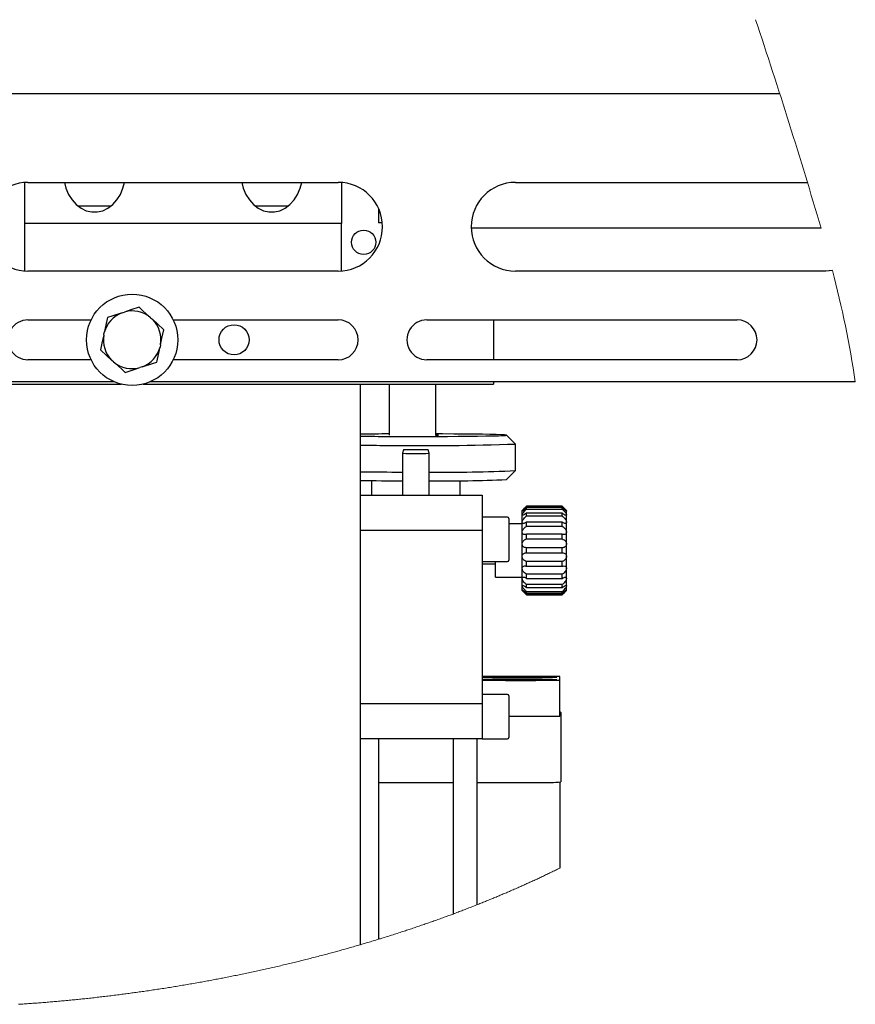
# Model space of a CAD drawing. Units: millimetres. Extents: x 20 to 410, y 10 to 287.
# Drawn here: x 304 to 323, y 198 to 220 of the extents above; entities that cross this region are included whole.
import ezdxf

# ---------------------------------------------------------------- set-up
doc = ezdxf.new("R2010")
doc.units = ezdxf.units.MM

msp = doc.modelspace()

# ---------------------------------------------------------------- linework, layer by layer
at = {"color": 7, "linetype": 'Continuous', "lineweight": 25}
for p, q in [((321.600382, 218.457217), (291.641695, 218.457217)), ((304.566695, 215.531216), (304.566695, 216.4544)), ((304.641696, 216.457216), (311.641695, 216.457216)), ((311.716696, 216.4544), (311.716696, 215.531216)), ((315.641696, 216.457216), (322.232522, 216.457216)), ((305.763168, 215.927216), (306.357876, 215.927216)), ((306.357876, 215.927216), (306.520223, 215.927216)), ((309.763168, 215.927216), (310.520223, 215.927216)), ((312.551696, 215.871824), (312.551696, 215.547216)), ((304.566695, 214.460033), (304.566695, 215.531216)), ((311.716696, 215.531216), (304.566695, 215.531216)), ((311.716696, 214.460033), (311.716696, 215.531216)), ((312.637636, 215.547216), (312.551696, 215.547216)), ((322.535392, 215.427215), (314.642145, 215.427215)), ((311.641695, 214.457215), (304.641696, 214.457215)), ((322.641696, 214.457215), (315.641696, 214.457215)), ((322.793244, 214.472142), (322.641696, 214.457215)), ((306.7681, 213.518139), (306.819296, 213.534513)), ((307.408974, 213.406317), (307.448751, 213.370166)), ((304.641696, 213.357216), (306.065197, 213.357216)), ((307.918194, 213.357216), (311.641695, 213.357216)), ((313.641696, 213.357216), (320.641695, 213.357216)), ((315.141696, 213.357216), (315.141696, 212.457216)), ((306.350822, 213.019038), (306.362241, 213.071562)), ((307.632567, 212.795393), (307.62115, 212.742869)), ((306.065197, 212.457216), (304.641696, 212.457216)), ((306.574417, 212.408115), (306.53464, 212.444266)), ((307.21529, 212.296292), (307.164094, 212.27992)), ((311.641695, 212.457216), (307.918194, 212.457216)), ((320.641695, 212.457216), (313.641696, 212.457216)), ((306.5937, 211.957216), (291.641695, 211.957216)), ((301.141695, 211.907215), (306.744916, 211.907215)), ((307.238475, 211.907215), (315.141696, 211.907215)), ((323.308905, 211.957216), (307.38969, 211.957216)), ((312.141696, 199.265503), (312.141696, 211.907215)), ((312.791695, 211.907215), (312.791695, 210.756957)), ((313.841695, 210.751365), (313.841695, 211.907215)), ((315.141696, 211.957216), (315.141696, 211.907215)), ((315.641472, 210.557425), (315.441491, 210.757364)), ((315.641696, 209.957038), (315.641696, 210.556978)), ((313.091696, 210.348153), (313.091696, 209.407216)), ((313.113134, 210.42816), (313.091697, 210.348169)), ((313.691694, 210.348169), (313.670257, 210.42816)), ((313.691695, 209.407216), (313.691695, 210.348153)), ((315.441491, 209.75665), (315.641472, 209.956591)), ((312.391696, 209.731839), (312.391696, 209.407216)), ((314.391695, 209.407216), (314.391695, 209.731839)), ((312.141696, 209.407216), (314.891695, 209.407216)), ((314.891695, 209.407216), (314.891695, 208.607216)), ((315.891695, 209.157216), (315.791695, 209.057216)), ((315.791695, 209.046833), (315.791695, 209.057216)), ((315.791695, 208.961168), (315.791695, 209.046833)), ((315.791695, 208.796806), (315.791695, 208.961168)), ((316.691696, 209.157216), (315.891695, 209.157216)), ((315.891695, 209.155863), (315.891695, 209.157216)), ((315.891695, 209.155863), (316.691696, 209.155863)), ((315.891695, 209.090923), (315.891695, 209.125609)), ((316.691696, 209.125609), (315.891695, 209.125609)), ((315.891695, 209.090923), (316.691696, 209.090923)), ((315.891695, 208.934584), (315.891695, 209.001136)), ((316.691696, 209.001136), (315.891695, 209.001136)), ((316.791696, 209.057216), (316.691696, 209.157216)), ((316.691696, 209.155863), (316.691696, 209.157216)), ((316.691696, 209.090923), (316.691696, 209.125609)), ((316.691696, 208.934584), (316.691696, 209.001136)), ((316.791696, 209.046833), (316.791696, 209.057216)), ((316.791696, 208.961168), (316.791696, 209.046833)), ((316.791696, 208.796806), (316.791696, 208.961168)), ((315.461696, 208.907217), (314.891695, 208.907217)), ((315.491696, 208.877216), (315.491696, 207.937217)), ((315.791695, 208.757215), (315.491696, 208.757215)), ((315.791695, 208.569838), (315.791695, 208.796806)), ((315.891695, 208.934584), (316.691696, 208.934584)), ((315.891695, 208.702151), (315.891695, 208.794053)), ((316.691696, 208.794053), (315.891695, 208.794053)), ((316.691696, 208.702151), (316.691696, 208.794053)), ((316.791696, 208.569838), (316.791696, 208.796806)), ((314.891695, 208.607216), (312.141696, 208.607216)), ((314.891695, 208.607216), (314.891695, 204.707215)), ((315.791695, 208.302478), (315.791695, 208.569838)), ((315.891695, 208.702151), (316.691696, 208.702151)), ((315.891695, 208.416377), (315.891695, 208.524632)), ((316.691696, 208.524632), (315.891695, 208.524632)), ((316.691696, 208.416377), (316.691696, 208.524632)), ((316.791696, 208.302478), (316.791696, 208.569838)), ((315.791695, 208.0209), (315.791695, 208.302478)), ((315.891695, 208.416377), (316.691696, 208.416377)), ((316.791696, 208.0209), (316.791696, 208.302478)), ((315.891695, 208.105233), (315.891695, 208.219246)), ((316.691696, 208.219246), (315.891695, 208.219246)), ((315.891695, 208.105233), (316.691696, 208.105233)), ((316.691696, 208.105233), (316.691696, 208.219246)), ((314.891695, 207.907216), (315.461696, 207.907216)), ((314.891695, 207.857215), (315.191696, 207.857215)), ((315.191696, 207.62399), (315.191696, 207.907216)), ((315.791695, 207.752664), (315.791695, 208.0209)), ((316.691696, 207.907788), (315.891695, 207.907788)), ((315.891695, 207.799178), (315.891695, 207.907788)), ((316.691696, 207.799178), (316.691696, 207.907788)), ((316.791696, 207.752664), (316.791696, 208.0209)), ((315.791695, 207.52403), (315.791695, 207.752664)), ((315.891695, 207.799178), (316.691696, 207.799178)), ((316.791696, 207.52403), (316.791696, 207.752664)), ((315.191696, 207.557216), (315.191696, 207.62399)), ((315.191696, 207.557216), (315.791695, 207.557216)), ((315.791695, 207.357377), (315.791695, 207.52403)), ((316.691696, 207.620746), (315.891695, 207.620746)), ((315.891695, 207.528171), (315.891695, 207.620746)), ((315.891695, 207.528171), (316.691696, 207.528171)), ((316.691696, 207.528171), (316.691696, 207.620746)), ((316.791696, 207.357377), (316.791696, 207.52403)), ((315.791695, 207.269016), (315.791695, 207.357377)), ((315.791695, 207.257215), (315.791695, 207.269016)), ((315.791695, 207.257215), (315.891695, 207.157215)), ((316.691696, 207.386218), (315.891695, 207.386218)), ((315.891695, 207.318738), (315.891695, 207.386218)), ((315.891695, 207.318738), (316.691696, 207.318738)), ((316.691696, 207.22716), (315.891695, 207.22716)), ((315.891695, 207.191382), (315.891695, 207.22716)), ((315.891695, 207.191382), (316.691696, 207.191382)), ((316.691696, 207.318738), (316.691696, 207.386218)), ((316.691696, 207.157215), (316.791696, 207.257215)), ((316.691696, 207.191382), (316.691696, 207.22716)), ((316.791696, 207.269016), (316.791696, 207.357377)), ((316.791696, 207.257215), (316.791696, 207.269016)), ((316.691696, 207.159142), (315.891695, 207.159142)), ((315.891695, 207.157215), (315.891695, 207.159142)), ((315.891695, 207.157215), (316.691696, 207.157215)), ((316.691696, 207.157215), (316.691696, 207.159142)), ((316.241695, 205.316731), (314.891695, 205.316731)), ((316.641695, 205.220911), (314.891695, 205.220911)), ((316.641695, 205.311095), (316.241695, 205.316731)), ((316.641695, 205.220911), (316.641695, 205.311095)), ((316.641695, 204.42099), (316.641695, 205.220911)), ((315.461696, 204.907216), (314.891695, 204.907216)), ((315.491696, 204.877216), (315.491696, 203.937216)), ((312.141696, 204.707215), (314.891695, 204.707215)), ((314.891695, 204.707215), (314.891695, 204.107216)), ((315.491696, 204.42099), (316.641695, 204.42099)), ((316.666696, 204.503777), (316.666696, 204.491024)), ((316.666696, 204.491024), (316.666696, 204.482288)), ((316.666696, 204.482288), (316.666696, 204.459741)), ((316.666696, 204.459741), (316.666696, 204.451005)), ((316.666696, 204.451005), (316.666696, 204.438252)), ((316.666696, 204.438252), (316.666696, 202.938401)), ((314.891695, 204.107216), (314.891695, 204.007216)), ((314.891695, 203.907216), (312.141696, 203.907216)), ((312.551696, 203.907216), (312.551696, 202.925578)), ((314.231696, 203.907216), (314.231696, 202.925578)), ((314.771696, 203.907216), (314.771696, 202.925578)), ((314.891695, 204.007216), (314.891695, 203.907216)), ((314.891695, 203.907216), (315.461696, 203.907216)), ((312.551696, 202.925578), (312.551696, 199.388411)), ((312.591695, 202.925014), (314.191695, 202.925014)), ((314.231696, 202.925578), (314.231696, 199.957771)), ((314.771696, 202.925578), (314.771696, 200.165299)), ((314.811695, 202.925014), (316.320047, 202.925014)), ((316.641695, 202.934176), (316.641695, 200.99341))]:
    msp.add_line(p, q, dxfattribs=at)
at = {"color": 7, "linetype": 'Continuous', "lineweight": 25, "flags": 128}
for points in [[(305.463937, 216.457216), (305.498319, 216.328524), (305.557841, 216.187569), (305.636096, 216.062438), (305.730571, 215.957145), (305.838235, 215.875071), (305.955635, 215.818846), (306.079005, 215.790276), (306.204386, 215.790276), (306.327755, 215.818846), (306.445156, 215.875071), (306.55282, 215.957145), (306.647295, 216.062438), (306.725549, 216.187569), (306.785071, 216.328524), (306.819454, 216.457216)], [(309.463937, 216.457216), (309.498319, 216.328524), (309.557842, 216.187569), (309.636096, 216.062438), (309.73057, 215.957145), (309.838234, 215.875071), (309.955636, 215.818846), (310.079004, 215.790276), (310.204386, 215.790276), (310.327755, 215.818846), (310.445156, 215.875071), (310.552821, 215.957145), (310.647296, 216.062438), (310.725549, 216.187569), (310.785072, 216.328524), (310.819453, 216.457216)], [(307.151142, 213.640639), (306.965162, 213.581161), (306.819296, 213.534513)], [(307.408974, 213.406317), (307.392228, 213.421535), (307.226323, 213.572313), (307.151142, 213.640639)], [(306.436255, 213.412012), (306.429359, 213.380289), (306.37555, 213.132779), (306.362241, 213.071562)], [(306.7681, 213.518139), (306.746549, 213.511246), (306.533018, 213.442959), (306.436255, 213.412012)], [(307.706581, 213.135843), (307.562083, 213.267167), (307.448751, 213.370166)], [(306.350822, 213.019038), (306.318681, 212.871197), (306.276808, 212.678589)], [(307.632567, 212.795393), (307.664709, 212.943236), (307.706581, 213.135843)], [(307.547136, 212.402419), (307.554032, 212.434143), (307.60784, 212.681652), (307.62115, 212.742869)], [(306.276808, 212.678589), (306.421308, 212.547265), (306.53464, 212.444266)], [(306.574417, 212.408115), (306.591162, 212.392896), (306.757068, 212.242119), (306.832248, 212.173792)], [(307.21529, 212.296292), (307.236842, 212.303185), (307.450372, 212.371474), (307.547136, 212.402419)], [(306.832248, 212.173792), (307.018228, 212.23327), (307.164094, 212.27992)], [(312.786942, 210.729356), (313.047785, 210.72848), (313.314514, 210.728091), (313.582564, 210.728197), (313.847347, 210.728793), (314.104334, 210.729871), (314.349127, 210.731415), (314.57754, 210.733394), (314.785661, 210.735777), (314.969932, 210.738522), (315.127199, 210.741582), (315.254769, 210.744907), (315.350463, 210.748435), (315.412642, 210.752111), (315.440242, 210.755869), (315.43279, 210.759647), (315.390416, 210.763378), (315.313842, 210.766999), (315.204379, 210.770449), (315.063902, 210.773667), (314.894812, 210.7766), (314.700003, 210.779197), (314.48281, 210.781413), (314.246947, 210.78321), (313.99645, 210.784559), (313.841695, 210.78514)], [(313.841695, 210.753576), (313.88813, 210.755311), (313.901245, 210.75726), (313.87657, 210.759185), (313.841695, 210.76034)], [(313.347184, 210.43202), (313.449525, 210.431984), (313.544056, 210.431431), (313.618011, 210.430433), (313.6614, 210.429127), (313.668365, 210.427688), (313.637962, 210.426309), (313.574301, 210.42518), (313.485977, 210.424451), (313.384921, 210.42422), (313.284779, 210.42452), (313.199076, 210.42531), (313.13939, 210.426481), (313.113776, 210.427877), (313.125699, 210.429311), (313.173545, 210.430586), (313.250854, 210.431531), (313.347184, 210.43202)], [(314.891695, 205.300033), (314.921797, 205.29889), (315.006735, 205.296734), (315.120739, 205.294862), (315.259141, 205.293353), (315.416277, 205.292266), (315.585711, 205.291649), (315.760507, 205.291524), (315.93351, 205.291897), (316.097637, 205.292754), (316.246167, 205.294059), (316.373021, 205.295758), (316.473005, 205.297781), (316.542025, 205.300048), (316.577258, 205.302465), (316.577258, 205.304931), (316.542025, 205.307346), (316.473005, 205.309613), (316.373021, 205.311636), (316.246167, 205.313337), (316.097637, 205.31464), (315.93351, 205.315497), (315.760507, 205.315871), (315.585711, 205.315746), (315.416277, 205.315128), (315.259141, 205.314041), (315.120739, 205.312532), (315.006735, 205.31066), (314.921797, 205.308504), (314.891695, 205.307361)], [(314.891695, 205.234509), (314.921797, 205.233365), (315.006735, 205.231209), (315.120739, 205.229339), (315.259141, 205.227828), (315.416277, 205.226743), (315.585711, 205.226125), (315.760507, 205.225999), (315.93351, 205.226373), (316.097637, 205.227229), (316.246167, 205.228534), (316.373021, 205.230233), (316.473005, 205.232258), (316.542025, 205.234524), (316.577258, 205.23694), (316.577258, 205.239406), (316.542025, 205.241821), (316.473005, 205.244088), (316.373021, 205.246112), (316.246167, 205.247812), (316.097637, 205.249116), (315.93351, 205.249972), (315.760507, 205.250346), (315.585711, 205.250221), (315.416277, 205.249603), (315.259141, 205.248517), (315.120739, 205.247007), (315.006735, 205.245135), (314.921797, 205.242979), (314.891695, 205.241836)]]:
    msp.add_lwpolyline(points, dxfattribs=at)
at = {"color": 7, "linetype": 'Continuous', "lineweight": 18, "flags": 128}
msp.add_lwpolyline([(304.425506, 197.921253), (304.458384, 197.923359), (304.491264, 197.925495), (304.524147, 197.927662), (304.557033, 197.92986), (304.589922, 197.932089), (304.622813, 197.934349), (304.655707, 197.936639), (304.688602, 197.938961), (304.7215, 197.941313), (304.7544, 197.943696), (304.787302, 197.946109), (304.818325, 197.948413), (304.84935, 197.950745), (304.880377, 197.953103), (304.911405, 197.955489), (304.942434, 197.957902), (304.975345, 197.960491), (305.008258, 197.963111), (305.041172, 197.965761), (305.074086, 197.968442), (305.107002, 197.971154), (305.139919, 197.973897), (305.170956, 197.97651), (305.201993, 197.979151), (305.23303, 197.981819), (305.264069, 197.984514), (305.295108, 197.987236), (305.329749, 197.990306), (305.364392, 197.993409), (305.399034, 197.996547), (305.433675, 197.999718), (305.468318, 198.002923), (305.50296, 198.006162), (305.537601, 198.009434), (305.572243, 198.01274), (305.605162, 198.015912), (305.63808, 198.019115), (305.670998, 198.022349), (305.703915, 198.025612), (305.736831, 198.028906), (305.769746, 198.03223), (305.80078, 198.035392), (305.831812, 198.038581), (305.862844, 198.041797), (305.893873, 198.045039), (305.924902, 198.048309), (305.959531, 198.051989), (305.994158, 198.055703), (306.028782, 198.05945), (306.063405, 198.063231), (306.098026, 198.067044), (306.132644, 198.070891), (306.16726, 198.074772), (306.201873, 198.078686), (306.236484, 198.082633), (306.271093, 198.086613), (306.305698, 198.090626), (306.3403, 198.094673), (306.374899, 198.098752), (306.409495, 198.102865), (306.444088, 198.107011), (306.478677, 198.11119), (306.51491, 198.115604), (306.551138, 198.120054), (306.587363, 198.12454), (306.623582, 198.129062), (306.659799, 198.133621), (306.696009, 198.138216), (306.728852, 198.142415), (306.761691, 198.146644), (306.794528, 198.150903), (306.827358, 198.155191), (306.860185, 198.15951), (306.893008, 198.163857), (306.92395, 198.167984), (306.954889, 198.172137), (306.985824, 198.176316), (307.016755, 198.180522), (307.04768, 198.184754), (307.082192, 198.189508), (307.116697, 198.194295), (307.151196, 198.199115), (307.185689, 198.203967), (307.220178, 198.208852), (307.254659, 198.21377), (307.289134, 198.218721), (307.323604, 198.223703), (307.358067, 198.228719), (307.392523, 198.233767), (307.426973, 198.238848), (307.461416, 198.243962), (307.495852, 198.249107), (307.530281, 198.254286), (307.564705, 198.259496), (307.59912, 198.26474), (307.635166, 198.270268), (307.671203, 198.275831), (307.707234, 198.28143), (307.743255, 198.287065), (307.779268, 198.292735), (307.815272, 198.29844), (307.849631, 198.303919), (307.883983, 198.309431), (307.918325, 198.314975), (307.952661, 198.320551), (307.986987, 198.326159), (308.021304, 198.3318), (308.055614, 198.337473), (308.089914, 198.343178), (308.125838, 198.349189), (308.161752, 198.355235), (308.197657, 198.361317), (308.233549, 198.367434), (308.269433, 198.373586), (308.305306, 198.379773), (308.341168, 198.385996), (308.37702, 198.392254), (308.412861, 198.398547), (308.448691, 198.404874), (308.48451, 198.411238), (308.520316, 198.417635), (308.554067, 198.4237), (308.587808, 198.429795), (308.621538, 198.435922), (308.655258, 198.44208), (308.688967, 198.448269), (308.721388, 198.454253), (308.753799, 198.460265), (308.7862, 198.466306), (308.818591, 198.472376), (308.850971, 198.478474), (308.883341, 198.484601), (308.913853, 198.490404), (308.944354, 198.496232), (308.974846, 198.502086), (309.005328, 198.507966), (309.035801, 198.51387), (309.069799, 198.520491), (309.103786, 198.527143), (309.137759, 198.533826), (309.17172, 198.540541), (309.205668, 198.547287), (309.239604, 198.554065), (309.273528, 198.560875), (309.307439, 198.567715), (309.341336, 198.574588), (309.375219, 198.581492), (309.40909, 198.588427), (309.442947, 198.595394), (309.47679, 198.602392), (309.510622, 198.609422), (309.544437, 198.616482), (309.57824, 198.623574), (309.613638, 198.631038), (309.649019, 198.638535), (309.684386, 198.646068), (309.719736, 198.653634), (309.755071, 198.661235), (309.79039, 198.668869), (309.824089, 198.676189), (309.857771, 198.68354), (309.89144, 198.690922), (309.925095, 198.698336), (309.958733, 198.70578), (309.992356, 198.713255), (310.025964, 198.720762), (310.059555, 198.728299), (310.094731, 198.736229), (310.129889, 198.744193), (310.16503, 198.752191), (310.200152, 198.760222), (310.235258, 198.768288), (310.270346, 198.776388), (310.305416, 198.784521), (310.340468, 198.792689), (310.3755, 198.80089), (310.410515, 198.809125), (310.445512, 198.817394), (310.480491, 198.825697), (310.513452, 198.833557), (310.546399, 198.841446), (310.579327, 198.849365), (310.612238, 198.857315), (310.645132, 198.865294), (310.674957, 198.872558), (310.704767, 198.879846), (310.734561, 198.887159), (310.764343, 198.894497), (310.79411, 198.901859), (310.823331, 198.909114), (310.852537, 198.916393), (310.88173, 198.923695), (310.910908, 198.93102), (310.945626, 198.939772), (310.980323, 198.948558), (311.014998, 198.957377), (311.049654, 198.966229), (311.084289, 198.975115), (311.118903, 198.984034), (311.153496, 198.992987), (311.188066, 199.001972), (311.222616, 199.010992), (311.257145, 199.020044), (311.291652, 199.02913), (311.326136, 199.038249), (311.35863, 199.046878), (311.391105, 199.055535), (311.42356, 199.064222), (311.455995, 199.07294), (311.48841, 199.081686), (311.51786, 199.089662), (311.547295, 199.097664), (311.576713, 199.105689), (311.606113, 199.113738), (311.635496, 199.121812), (311.664863, 199.129911), (311.694213, 199.138033), (311.726478, 199.146996), (311.758721, 199.155988), (311.790945, 199.165009), (311.823146, 199.17406), (311.855327, 199.18314), (311.887487, 199.192249), (311.919624, 199.201387), (311.95174, 199.210555), (311.983835, 199.219751), (312.015908, 199.228977), (312.047387, 199.238066), (312.078844, 199.247184), (312.110281, 199.25633), (312.141696, 199.265503), (312.174635, 199.275159), (312.20755, 199.284845), (312.240443, 199.294562), (312.273311, 199.304311), (312.306153, 199.31409), (312.338973, 199.323899), (312.371767, 199.33374), (312.401808, 199.342787), (312.431826, 199.35186), (312.461825, 199.360959), (312.491803, 199.370084), (312.521759, 199.379235), (312.551696, 199.388411), (312.5717, 199.39456), (312.591695, 199.400721), (312.623829, 199.410654), (312.655938, 199.420616), (312.688023, 199.430608), (312.720083, 199.440629), (312.752118, 199.45068), (312.783556, 199.460581), (312.814969, 199.470509), (312.846359, 199.480467), (312.877722, 199.490452), (312.909702, 199.500672), (312.941654, 199.510921), (312.973582, 199.521199), (313.005482, 199.531507), (313.037357, 199.541844), (313.069205, 199.552211), (313.101027, 199.562607), (313.12885, 199.571729), (313.156651, 199.580873), (313.184433, 199.590039), (313.212194, 199.599228), (313.239934, 199.60844), (313.267653, 199.617674), (313.295351, 199.626931), (313.323029, 199.63621), (313.352001, 199.645954), (313.380951, 199.655724), (313.409879, 199.665519), (313.438781, 199.675338), (313.467661, 199.685181), (313.496517, 199.69505), (313.524041, 199.704492), (313.551541, 199.713957), (313.579022, 199.723445), (313.606479, 199.732955), (313.633915, 199.742486), (313.66133, 199.752041), (313.688721, 199.761618), (313.716092, 199.771217), (313.744741, 199.781297), (313.773367, 199.791401), (313.801967, 199.80153), (313.830544, 199.811684), (313.859097, 199.821862), (313.887623, 199.832064), (313.916125, 199.842291), (313.944602, 199.852542), (313.973055, 199.862817), (314.001482, 199.873117), (314.029885, 199.883441), (314.058261, 199.893789), (314.084994, 199.903569), (314.111703, 199.91337), (314.138389, 199.923192), (314.165053, 199.933036), (314.191695, 199.942902), (314.211701, 199.95033), (314.231696, 199.957771), (314.260164, 199.968395), (314.288608, 199.979044), (314.317023, 199.989717), (314.345412, 200.000415), (314.373775, 200.011138), (314.402111, 200.021885), (314.428802, 200.032041), (314.455471, 200.042218), (314.482114, 200.052418), (314.508734, 200.062638), (314.535329, 200.072881), (314.561899, 200.083146), (314.588446, 200.093432), (314.614967, 200.103741), (314.641464, 200.11407), (314.667938, 200.124422), (314.693913, 200.13461), (314.719865, 200.144819), (314.745792, 200.155049), (314.771696, 200.165299), (314.784332, 200.170311), (314.811695, 200.181188), (314.837182, 200.19135), (314.862647, 200.201533), (314.888087, 200.211736), (314.913503, 200.221959), (314.938896, 200.232202), (314.964264, 200.242466), (314.988161, 200.252162), (315.012037, 200.261876), (315.03589, 200.271608), (315.059722, 200.281358), (315.083532, 200.291125), (315.107322, 200.300911), (315.13109, 200.310714), (315.154835, 200.320536), (315.178559, 200.330375), (315.20226, 200.340232), (315.225517, 200.34993), (315.248754, 200.359647), (315.271968, 200.369379), (315.29516, 200.37913), (315.318753, 200.389075), (315.342324, 200.399038), (315.365872, 200.409019), (315.389398, 200.419018), (315.412902, 200.429035), (315.435963, 200.43889), (315.459003, 200.448762), (315.482022, 200.458651), (315.505018, 200.468558), (315.532366, 200.480373), (315.559683, 200.492213), (315.58697, 200.504078), (315.614224, 200.515966), (315.641447, 200.527879), (315.668637, 200.539816), (315.691868, 200.550044), (315.715076, 200.56029), (315.73826, 200.570554), (315.761422, 200.580836), (315.784559, 200.591135), (315.807261, 200.601267), (315.829939, 200.611417), (315.852596, 200.621583), (315.87523, 200.631767), (315.898301, 200.642175), (315.92135, 200.652601), (315.944374, 200.663046), (315.967374, 200.673507), (315.99035, 200.683986), (316.013302, 200.694483), (316.036231, 200.704998), (316.059134, 200.71553), (316.082013, 200.72608), (316.104868, 200.736647), (316.127699, 200.747232), (316.150506, 200.757834), (316.173287, 200.768454), (316.196044, 200.779091), (316.22105, 200.790813), (316.246024, 200.802556), (316.270969, 200.81432), (316.295883, 200.826104), (316.320768, 200.837911), (316.344858, 200.849374), (316.36892, 200.860857), (316.392953, 200.872359), (316.416957, 200.883882), (316.442255, 200.896062), (316.467521, 200.908264), (316.492756, 200.920488), (316.517957, 200.932734), (316.543127, 200.945002), (316.567816, 200.957072), (316.592473, 200.969164), (316.6171, 200.981277), (316.641695, 200.99341)], dxfattribs=at)
at = {"color": 7, "linetype": 'Continuous', "lineweight": 25}
for centre, radius in [((312.216695, 215.107216), 0.275), ((306.991695, 212.907216), 1.03), ((309.291695, 212.907216), 0.34)]:
    msp.add_circle(centre, radius, dxfattribs=at)
at = {"color": 7, "linetype": 'Continuous', "lineweight": 18}
for centre, radius, start, end in [((190.676898, 176.585469), 137.460335, 16.4134677, 18.46701385), ((299.748279, 208.436671), 23.822203, 8.4985396, 14.6761247)]:
    msp.add_arc(centre, radius, start, end, dxfattribs=at)
at = {"color": 7, "linetype": 'Continuous', "lineweight": 25}
for centre, radius, start, end in [((304.641696, 215.457216), 1.000001, 90, 270), ((311.641695, 215.457216), 1.000001, 270, 90), ((315.641696, 215.457216), 1.000001, 90, 270), ((306.991697, 212.907215), 0.650557, 110.1024568, 165.367058), ((306.991693, 212.907207), 0.650564, 50.1027186, 105.3667361), ((304.641695, 212.907216), 0.45, 89.9999294, 270.0000706), ((306.991697, 212.907218), 0.650553, 350.1021242, 45.3670927), ((311.641695, 212.907216), 0.45, 270.0000243, 89.9999757), ((313.641695, 212.907216), 0.45, 89.9998346, 270.0001654), ((320.641695, 212.907216), 0.45, 270.0000243, 89.9999757), ((306.991695, 212.907216), 0.650555, 170.1024324, 225.3671402), ((306.991696, 212.907216), 0.650556, 290.1023278, 345.3670824), ((306.991694, 212.907217), 0.650556, 230.1025068, 285.3671944), ((313.194697, 110.668961), 100.11643, 90.23063507, 90.6026345), ((313.192279, 310.547771), 99.819238, 269.39695912, 269.7673376), ((313.20109, 324.807669), 114.281964, 269.46886057, 269.76278381), ((313.577261, 268.113572), 57.593151, 269.15503429, 272.05399303), ((313.391696, 217.33208), 6.990351, 267.540335, 272.459665), ((313.304755, 339.098133), 129.172694, 269.484107, 269.90549535), ((314.120019, 243.865522), 33.942611, 269.2769623, 272.5694806), ((313.282586, 321.097395), 111.369078, 269.41303893, 269.90179319), ((314.09536, 239.014384), 29.288685, 269.2103096, 272.6342878), ((315.461695, 208.877215), 0.030001, 0.001757, 89.998243), ((315.461695, 207.937217), 0.030001, 270.001757, 359.998243), ((315.461696, 204.877216), 0.03, 0.0007508, 90.0006721), ((316.642184, 204.434802), 0.0732, 70.435731, 90.3827702), ((316.642829, 205.034078), 0.543578, 269.8804407, 272.516494), ((316.64641, 204.109878), 0.372962, 86.8820731, 90.7244056), ((316.642829, 205.002795), 0.543578, 269.8804407, 272.516494), ((316.64641, 204.078595), 0.372962, 86.8820731, 90.7244056), ((316.642184, 204.507226), 0.0732, 269.6172298, 289.564269), ((315.461696, 203.937216), 0.03, 269.9993279, 359.9992492), ((312.581682, 203.634505), 0.709561, 267.5779162, 270.8085255), ((314.201708, 203.634523), 0.709579, 269.1914249, 272.4220734), ((314.801682, 203.634505), 0.709561, 267.5779162, 270.8085255), ((316.333309, 208.444852), 5.519854, 269.8623461, 271.0866501), ((316.465353, 204.535383), 1.609625, 269.0259337, 277.1857627)]:
    msp.add_arc(centre, radius, start, end, dxfattribs=at)
for points, knots in [([(315.791695, 209.046833), (315.792836, 209.049254), (315.796183, 209.056358), (315.808638, 209.069894), (315.830523, 209.094283), (315.859841, 209.123924), (315.8819, 209.146041), (315.891695, 209.155863)], [0, 0, 0, 0, 0.053923923, 0.158233101, 0.367975013, 0.719338619, 1, 1, 1, 1]), ([(315.891695, 209.125609), (315.87665, 209.111492), (315.852739, 209.089055), (315.821381, 209.061892), (315.804742, 209.052536), (315.794866, 209.044021), (315.792195, 209.04639), (315.791695, 209.046833)], [0, 0, 0, 0, 0.484688772, 0.77031727, 0.921162062, 0.985250631, 1, 1, 1, 1]), ([(315.791695, 208.961168), (315.79268, 208.96605), (315.795011, 208.977612), (315.807599, 208.997918), (315.829353, 209.027334), (315.85878, 209.059692), (315.881805, 209.081539), (315.891695, 209.090923)], [0, 0, 0, 0, 0.08949461, 0.211906534, 0.425843176, 0.753382073, 1, 1, 1, 1]), ([(315.891695, 209.001136), (315.876833, 208.988935), (315.853713, 208.969956), (315.822189, 208.954312), (315.803591, 208.948694), (315.792439, 208.953619), (315.791916, 208.958928), (315.791695, 208.961168)], [0, 0, 0, 0, 0.475488121, 0.739638932, 0.874661909, 0.947122702, 1, 1, 1, 1]), ([(316.691696, 209.155863), (316.707063, 209.14041), (316.732199, 209.115134), (316.762889, 209.083708), (316.779886, 209.06395), (316.789305, 209.053489), (316.791226, 209.04814), (316.791696, 209.046833)], [0, 0, 0, 0, 0.44103485, 0.7214104, 0.88555798, 0.972038849, 1, 1, 1, 1]), ([(316.791696, 209.046833), (316.790461, 209.04653), (316.785538, 209.045321), (316.774138, 209.055606), (316.751404, 209.070101), (316.722616, 209.096203), (316.701416, 209.116365), (316.691696, 209.125609)], [0, 0, 0, 0, 0.028742862, 0.114559619, 0.316272832, 0.686501048, 1, 1, 1, 1]), ([(316.691696, 209.090923), (316.707347, 209.075844), (316.733739, 209.05042), (316.763828, 209.015009), (316.781023, 208.989789), (316.790073, 208.97306), (316.791298, 208.964082), (316.791696, 208.961168)], [0, 0, 0, 0, 0.392946892, 0.66259512, 0.83693086, 0.947070576, 1, 1, 1, 1]), ([(316.791696, 208.961168), (316.79093, 208.957844), (316.789344, 208.95096), (316.773487, 208.949716), (316.751154, 208.958584), (316.721642, 208.976211), (316.701281, 208.993157), (316.691696, 209.001136)], [0, 0, 0, 0, 0.076752821, 0.159009772, 0.340007979, 0.689283744, 1, 1, 1, 1]), ([(315.791695, 208.796806), (315.792577, 208.803652), (315.794483, 208.818456), (315.806752, 208.843409), (315.82836, 208.875223), (315.857814, 208.907342), (315.881727, 208.926569), (315.891695, 208.934584)], [0, 0, 0, 0, 0.118054679, 0.255311519, 0.472272574, 0.780002112, 1, 1, 1, 1]), ([(315.891695, 208.794053), (315.876883, 208.785257), (315.853735, 208.771513), (315.820789, 208.765923), (315.800678, 208.772446), (315.792464, 208.784982), (315.79193, 208.793203), (315.791695, 208.796806)], [0, 0, 0, 0, 0.420385342, 0.656943242, 0.799071843, 0.91193634, 1, 1, 1, 1]), ([(316.691696, 208.934584), (316.707572, 208.921362), (316.7351, 208.898436), (316.76464, 208.862319), (316.781816, 208.833828), (316.790343, 208.81279), (316.791338, 208.801034), (316.791696, 208.796806)], [0, 0, 0, 0, 0.354806402, 0.615192032, 0.797672044, 0.927254241, 1, 1, 1, 1]), ([(316.791696, 208.796806), (316.791139, 208.79133), (316.790114, 208.781238), (316.77672, 208.768858), (316.751555, 208.766301), (316.721542, 208.775738), (316.701277, 208.788173), (316.691696, 208.794053)], [0, 0, 0, 0, 0.131039988, 0.241478977, 0.416335877, 0.724029693, 1, 1, 1, 1]), ([(315.791695, 208.569838), (315.792504, 208.577981), (315.794164, 208.594689), (315.806123, 208.621795), (315.827535, 208.653105), (315.857164, 208.682076), (315.881681, 208.696329), (315.891695, 208.702151)], [0, 0, 0, 0, 0.141416602, 0.29013105, 0.508136092, 0.799091879, 1, 1, 1, 1]), ([(315.891695, 208.524632), (315.876489, 208.519923), (315.851633, 208.512225), (315.81824, 208.520493), (315.800107, 208.536645), (315.792615, 208.55402), (315.79197, 208.56512), (315.791695, 208.569838)], [0, 0, 0, 0, 0.356203448, 0.582264252, 0.74748628, 0.892674726, 1, 1, 1, 1]), ([(316.691696, 208.702151), (316.707719, 208.692172), (316.736097, 208.674498), (316.765315, 208.640771), (316.782367, 208.611691), (316.790488, 208.588445), (316.791363, 208.574967), (316.791696, 208.569838)], [0, 0, 0, 0, 0.3262848625, 0.5778862593, 0.7658677576, 0.9109034882, 1, 1, 1, 1]), ([(316.791696, 208.569838), (316.791066, 208.562633), (316.789895, 208.549224), (316.778045, 208.530233), (316.75454, 208.515822), (316.722506, 208.514134), (316.701338, 208.521347), (316.691696, 208.524632)], [0, 0, 0, 0, 0.162709489, 0.302803669, 0.492095597, 0.768635403, 1, 1, 1, 1]), ([(315.791695, 208.302478), (315.792445, 208.311137), (315.793927, 208.328239), (315.805645, 208.354936), (315.826975, 208.383021), (315.857282, 208.406062), (315.881699, 208.413381), (315.891695, 208.416377)], [0, 0, 0, 0, 0.159712886, 0.315459717, 0.530863261, 0.807936824, 1, 1, 1, 1]), ([(315.891695, 208.219246), (315.87591, 208.219568), (315.848585, 208.220124), (315.817373, 208.240305), (315.80028, 208.262832), (315.792708, 208.283977), (315.79199, 208.29709), (315.791695, 208.302478)], [0, 0, 0, 0, 0.317050006, 0.548834926, 0.73159059, 0.889718081, 1, 1, 1, 1]), ([(316.691696, 208.416377), (316.707733, 208.410781), (316.736282, 208.40082), (316.765834, 208.372271), (316.782782, 208.345253), (316.790591, 208.321971), (316.791382, 208.308012), (316.791696, 208.302478)], [0, 0, 0, 0, 0.3104645313, 0.5526476356, 0.7419614719, 0.8977217245, 1, 1, 1, 1]), ([(316.791696, 208.302478), (316.791004, 208.294154), (316.789681, 208.278239), (316.778077, 208.254471), (316.756288, 208.232072), (316.72463, 208.218371), (316.701553, 208.218984), (316.691696, 208.219246)], [0, 0, 0, 0, 0.169684445, 0.324423725, 0.530395103, 0.799396762, 1, 1, 1, 1]), ([(315.791695, 208.0209), (315.792389, 208.029247), (315.793717, 208.045221), (315.805319, 208.069115), (315.827079, 208.091723), (315.858696, 208.105767), (315.881831, 208.105393), (315.891695, 208.105233)], [0, 0, 0, 0, 0.169577031, 0.32452699, 0.530930406, 0.800008937, 1, 1, 1, 1]), ([(316.691696, 208.105233), (316.707494, 208.104744), (316.734883, 208.103895), (316.766024, 208.083399), (316.783102, 208.060701), (316.79068, 208.03946), (316.7914, 208.026301), (316.791696, 208.0209)], [0, 0, 0, 0, 0.316364686, 0.548454996, 0.731589529, 0.889838571, 1, 1, 1, 1]), ([(315.891695, 207.907788), (315.87566, 207.913228), (315.847124, 207.922909), (315.817545, 207.951249), (315.800597, 207.97816), (315.792797, 208.001408), (315.792008, 208.015362), (315.791695, 208.0209)], [0, 0, 0, 0, 0.310247538, 0.552115393, 0.741363075, 0.89736157, 1, 1, 1, 1]), ([(316.791696, 208.0209), (316.790948, 208.012238), (316.789472, 207.995148), (316.777756, 207.968507), (316.756427, 207.940564), (316.726085, 207.917761), (316.70169, 207.910686), (316.691696, 207.907788)], [0, 0, 0, 0, 0.160199617, 0.316065182, 0.531288084, 0.807985427, 1, 1, 1, 1]), ([(315.791695, 207.752664), (315.792327, 207.759915), (315.793504, 207.773421), (315.80533, 207.792591), (315.828765, 207.80731), (315.860827, 207.809401), (315.882047, 207.802373), (315.891695, 207.799178)], [0, 0, 0, 0, 0.163274777, 0.304094508, 0.493990595, 0.769930771, 1, 1, 1, 1]), ([(315.891695, 207.620746), (315.87567, 207.630601), (315.847273, 207.648064), (315.818056, 207.681666), (315.80101, 207.71072), (315.792899, 207.734001), (315.792027, 207.747514), (315.791695, 207.752664)], [0, 0, 0, 0, 0.3255546631, 0.5768658177, 0.7649682513, 0.9104229579, 1, 1, 1, 1]), ([(316.691696, 207.799178), (316.706922, 207.803739), (316.73186, 207.811209), (316.765206, 207.8025), (316.783283, 207.786105), (316.790773, 207.768591), (316.791421, 207.757411), (316.791696, 207.752664)], [0, 0, 0, 0, 0.354445107, 0.580507508, 0.746453599, 0.892348401, 1, 1, 1, 1]), ([(316.791696, 207.752664), (316.790889, 207.744491), (316.789235, 207.727747), (316.777283, 207.700617), (316.75588, 207.669367), (316.726238, 207.640545), (316.70171, 207.626486), (316.691696, 207.620746)], [0, 0, 0, 0, 0.142086419, 0.291107375, 0.509096404, 0.799557807, 1, 1, 1, 1]), ([(315.791695, 207.52403), (315.792253, 207.529567), (315.793281, 207.539767), (315.806593, 207.552408), (315.831757, 207.555398), (315.861841, 207.546249), (315.882115, 207.533972), (315.891695, 207.528171)], [0, 0, 0, 0, 0.132458221, 0.243975263, 0.419065058, 0.725457863, 1, 1, 1, 1]), ([(315.891695, 207.386218), (315.875813, 207.399356), (315.848252, 207.422156), (315.818727, 207.458243), (315.801555, 207.486796), (315.793042, 207.507937), (315.792052, 207.519767), (315.791695, 207.52403)], [0, 0, 0, 0, 0.353737953, 0.613842382, 0.796549579, 0.926685251, 1, 1, 1, 1]), ([(316.691696, 207.528171), (316.70651, 207.536848), (316.72968, 207.550418), (316.762696, 207.555606), (316.782758, 207.548704), (316.790921, 207.535995), (316.79146, 207.527674), (316.791696, 207.52403)], [0, 0, 0, 0, 0.418239444, 0.654129533, 0.796890668, 0.911036183, 1, 1, 1, 1]), ([(316.791696, 207.52403), (316.790817, 207.517132), (316.78892, 207.502245), (316.77666, 207.477184), (316.755062, 207.445339), (316.725603, 207.413279), (316.701666, 207.394175), (316.691696, 207.386218)], [0, 0, 0, 0, 0.118869332, 0.256558335, 0.473588547, 0.780731951, 1, 1, 1, 1]), ([(315.791695, 207.357377), (315.792444, 207.360781), (315.793979, 207.367766), (315.809807, 207.369468), (315.832278, 207.360827), (315.861758, 207.343483), (315.882109, 207.326662), (315.891695, 207.318738)], [0, 0, 0, 0, 0.078670237, 0.161429957, 0.3418834964, 0.6899856139, 1, 1, 1, 1]), ([(315.891695, 207.22716), (315.876036, 207.242201), (315.849605, 207.267589), (315.819535, 207.303072), (315.802337, 207.328436), (315.793305, 207.345334), (315.792091, 207.354415), (315.791695, 207.357377)], [0, 0, 0, 0, 0.391574628, 0.660904694, 0.835539288, 0.946367599, 1, 1, 1, 1]), ([(315.791695, 207.269016), (315.792927, 207.269416), (315.79775, 207.270985), (315.809359, 207.260725), (315.831969, 207.246637), (315.86082, 207.220653), (315.881982, 207.20059), (315.891695, 207.191382)], [0, 0, 0, 0, 0.029239768, 0.11449037, 0.315669358, 0.685912894, 1, 1, 1, 1]), ([(315.891695, 207.159142), (315.876319, 207.174605), (315.851143, 207.199924), (315.820468, 207.231528), (315.803468, 207.251486), (315.79404, 207.262172), (315.792162, 207.267654), (315.791695, 207.269016)], [0, 0, 0, 0, 0.4393486147, 0.7193584311, 0.8838596937, 0.9711571365, 1, 1, 1, 1]), ([(316.691696, 207.318738), (316.706561, 207.330845), (316.729676, 207.349671), (316.761175, 207.365019), (316.77993, 207.370326), (316.790968, 207.365051), (316.791479, 207.359662), (316.791696, 207.357377)], [0, 0, 0, 0, 0.474290302, 0.737494675, 0.872309856, 0.945840729, 1, 1, 1, 1]), ([(316.791696, 207.357377), (316.790715, 207.352422), (316.788403, 207.340738), (316.775821, 207.320247), (316.754073, 207.290709), (316.724644, 207.258314), (316.701588, 207.236514), (316.691696, 207.22716)], [0, 0, 0, 0, 0.0905077936, 0.2134539395, 0.4275100339, 0.7543501303, 1, 1, 1, 1]), ([(316.691696, 207.191382), (316.706712, 207.205447), (316.730556, 207.227781), (316.762069, 207.254661), (316.778502, 207.263836), (316.788689, 207.272097), (316.791201, 207.269523), (316.791696, 207.269016)], [0, 0, 0, 0, 0.485273621, 0.770574224, 0.92079888, 0.984387787, 1, 1, 1, 1]), ([(316.791696, 207.269016), (316.790561, 207.26651), (316.787267, 207.259238), (316.77478, 207.245469), (316.752913, 207.220876), (316.723583, 207.191108), (316.701494, 207.168965), (316.691696, 207.159142)], [0, 0, 0, 0, 0.05516456, 0.160100797, 0.369992618, 0.720537995, 1, 1, 1, 1])]:
    msp.add_open_spline(points, degree=3, knots=knots, dxfattribs=at)

doc.saveas('drawing.dxf')
